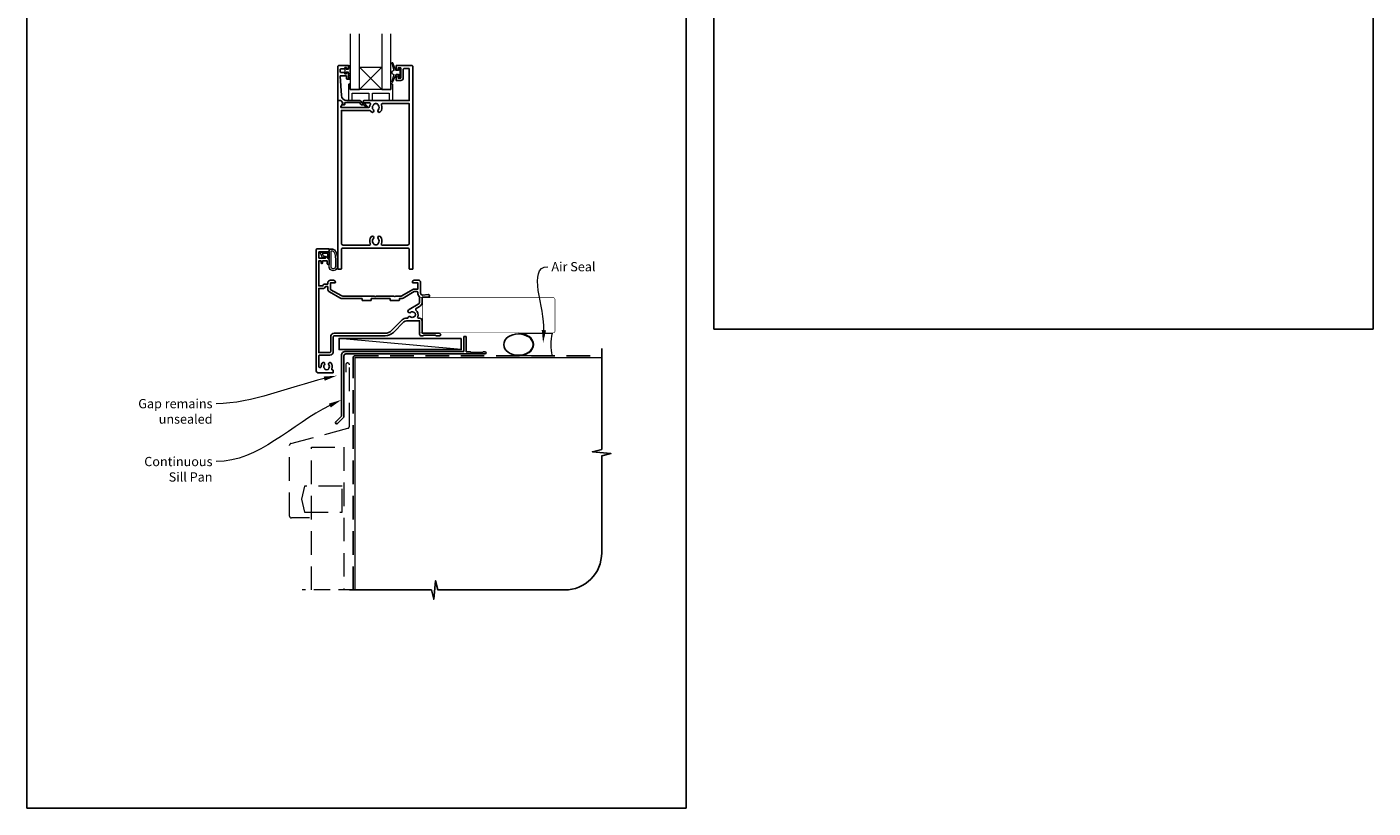
# Model space of a CAD drawing. Units: millimetres. Extents: x 23 to 1863, y -511 to 568.
# Drawn here: x 1136 to 1863, y -511 to -90 of the extents above; entities that cross this region are included whole.
import ezdxf

# ---------------------------------------------------------------- set-up
doc = ezdxf.new("R2010")
doc.units = ezdxf.units.MM
doc.header["$MEASUREMENT"] = 0
doc.linetypes.add('DASHED', pattern=[19.05, 12.7, -6.35])
doc.layers.get('Defpoints').update_dxf_attribs({"color": 1})
doc.layers.add('APL Joinery', color=2, linetype='Continuous')
doc.styles.add('General notes', font='arial.ttf', dxfattribs={"height": 3.5})

# ---------------------------------------------------------------- blocks, each defined once
blk = doc.blocks.new('sealant')
at = {"layer": 'APL Joinery', "color": 9, "lineweight": 20}
blk.add_lwpolyline([(-10.46, -7), (0, -7, -0.106806), (0, 0), (-10.46, 0)], format="xyb", dxfattribs=at)
at = {"layer": 'APL Joinery', "color": 9, "lineweight": 20, "extrusion": (0, 0, -1)}
blk.add_ellipse((-10.46, -3.5), major_axis=(4.77, 0), ratio=0.733157, start_param=-1.570796, end_param=1.570796, dxfattribs=at)
at = {"layer": 'APL Joinery', "color": 7, "lineweight": 25}
blk.add_ellipse((-10.46, -3.5), major_axis=(-4.56, 0), ratio=0.728665, dxfattribs=at)

msp = doc.modelspace()

# ---------------------------------------------------------------- linework, layer by layer
at = {"layer": 'APL Joinery', "color": 252, "lineweight": 9}
for p, q in [((1327.81, -111.44), (1315.81, -123.44)), ((1315.81, -111.44), (1327.81, -123.44))]:
    msp.add_line(p, q, dxfattribs=at)
at = {"layer": 'APL Joinery', "color": 250, "lineweight": 5}
msp.add_line((1370.76, -263.78), (1304.73, -257.83), dxfattribs=at)
at = {"layer": 'APL Joinery', "color": 7, "lineweight": 20}
for points in [[(1310.81, -93.44), (1310.81, -123.44), (1315.81, -123.44), (1315.81, -93.44)], [(1327.81, -93.44), (1327.81, -123.44), (1332.81, -123.44), (1332.81, -93.44)]]:
    msp.add_lwpolyline(points, dxfattribs=at)
at = {"layer": 'APL Joinery', "color": 252, "lineweight": 13}
for points in [[(1336.78, -113.19), (1335.49, -113.19), (1333.76, -109.08, 0.929342), (1333.29, -109.24), (1334.29, -113.11), (1333.28, -113.69), (1333.28, -114.69), (1334.31, -115.28), (1333.32, -119.13, 0.929342), (1333.79, -119.29), (1335.52, -115.19), (1336.78, -115.19), (1336.78, -116.44), (1337.78, -116.44), (1337.78, -111.94), (1336.78, -111.94)], [(1310.56, -118.07), (1309.81, -118.07), (1309.81, -114.07), (1308.61, -114.07), (1308.61, -114.82), (1308.01, -114.82), (1308.01, -111.72), (1308.61, -111.72), (1308.61, -112.47), (1309.81, -112.47), (1309.81, -110.52), (1310.56, -110.52, -1), (1310.56, -111.02), (1310.56, -114.07, -1), (1310.56, -114.57), (1310.56, -115.24, -1), (1310.56, -115.74), (1310.56, -116.41, -1), (1310.56, -116.91), (1310.56, -117.57, -1)], [(1303.24, -211.36, -0.088639), (1303.86, -214.83), (1303.86, -218.9, -1.05182), (1299.36, -218.9), (1299.36, -209.63, -0.414214), (1299.56, -209.43), (1301.22, -209.43, -0.205583), (1302.31, -209.9)], [(1303.14, -211.36, -0.088639), (1303.76, -214.82), (1303.76, -218.9, -1.055378), (1299.46, -218.9), (1299.46, -209.63, -0.414214), (1299.56, -209.53), (1301.22, -209.53, -0.205583), (1302.23, -209.97)], [(1302.76, -214.76), (1302.76, -218.9, -1.113548), (1300.46, -218.9), (1300.46, -210.53), (1301.22, -210.53, -0.205583), (1301.51, -210.66), (1302.14, -211.3, -0.088627)], [(1297.2, -213.82, -0.916331), (1296.85, -214.18), (1296.37, -213.78), (1296.5, -214.09, -0.414761), (1296.33, -214.48), (1296.24, -214.52, -0.414214), (1295.85, -214.36), (1294.79, -211.79, -0.533839), (1295.16, -211.23), (1299.36, -211.23), (1299.36, -214.73), (1299.06, -214.73, -0.414214), (1298.66, -214.33), (1298.66, -211.93), (1295.61, -211.93), (1296.1, -213.13, -0.261874), (1296.84, -213.4)]]:
    msp.add_lwpolyline(points, format="xyb", close=True, dxfattribs=at)
at = {"layer": 'APL Joinery', "color": 2, "lineweight": 25}
for points in [[(1304.61, -110.44), (1309.61, -110.44, -0.414214), (1309.81, -110.64), (1309.81, -112.07, -0.414214), (1309.61, -112.27), (1309.01, -112.27, -0.414214), (1308.81, -112.07), (1308.81, -111.72, 0.414214), (1308.61, -111.52), (1308.01, -111.52, 0.414214), (1307.81, -111.72), (1307.81, -112.07, -0.414214), (1307.61, -112.27), (1305.81, -112.27, 0.414214), (1305.31, -112.77), (1305.31, -113.77, 0.414214), (1305.81, -114.27), (1307.61, -114.27, -0.414214), (1307.81, -114.47), (1307.81, -114.82, 0.414214), (1308.01, -115.02), (1308.61, -115.02, 0.414214), (1308.81, -114.82), (1308.81, -114.47, -0.414214), (1309.01, -114.27), (1309.61, -114.27, -0.414214), (1309.81, -114.47), (1309.81, -117.57, -0.414214), (1309.61, -117.77), (1309.01, -117.77, -0.414214), (1308.81, -117.57), (1308.81, -116.22, 0.414214), (1308.61, -116.02), (1305.55, -116.02, 0.432616), (1305.35, -116.23), (1306, -126.63, 0.396047), (1308.99, -129.44), (1315.93, -129.44, -0.376399), (1316.92, -130.31, 0.354114), (1317.37, -130.74), (1317.8, -130.74, -0.267949), (1319.1, -131.48), (1319.35, -131.91, 0.185234), (1319.77, -132.25, -0.790041), (1319.74, -132.64, -0.245536), (1318.68, -132.28), (1318.31, -131.89, 0.205475), (1317.94, -131.74), (1317.35, -131.74, -0.363898), (1315.93, -130.44), (1308.01, -130.44, 0.414214), (1307.81, -130.64), (1307.81, -131.46, -0.414214), (1307.61, -131.66), (1307.01, -131.66, -0.414214), (1306.81, -131.46), (1306.81, -130.69, 0.198912), (1306.75, -130.55), (1305.65, -129.44), (1304.31, -129.44, -0.414214), (1304.11, -129.24), (1304.11, -110.94, -0.414214)], [(1339.41, -117.24), (1339.41, -112.54, -0.414214), (1339.91, -112.04), (1342.41, -112.04, -0.414214), (1342.71, -112.34), (1342.71, -129.44), (1318.37, -129.44, 1), (1318.37, -130.64), (1321.23, -130.64, -0.58439), (1321.66, -131.4, 0.098585), (1321.2, -132.66, -0.370481), (1320.71, -133.09), (1305.74, -133.09), (1305.74, -132.59, -0.133369), (1305.81, -132.34), (1306.73, -130.74, 0.339372), (1306.7, -130.5), (1306.7, -130.5), (1305.7, -129.5, 0.198932), (1305.56, -129.44), (1304.31, -129.44, 0.414214), (1304.11, -129.64), (1304.11, -220.23, 0.414214), (1304.31, -220.43), (1305.81, -220.43, 0.414214), (1306.01, -220.23), (1306.01, -210.03, -0.414214), (1307.01, -209.03), (1341.71, -209.03, -0.414214), (1342.71, -210.03), (1342.71, -220.23, 0.414214), (1342.91, -220.43), (1344.41, -220.43, 0.414214), (1344.61, -220.23), (1344.61, -110.94, 0.414214), (1344.11, -110.44), (1335.81, -110.44, 0.414214), (1335.61, -110.64), (1335.61, -112.49, 1), (1336.61, -112.49), (1336.61, -111.74), (1338.11, -111.74), (1338.11, -117.24), (1336.61, -117.24), (1336.61, -116.49, 1), (1335.61, -116.48), (1335.61, -118.34, 0.414214), (1335.81, -118.54), (1338.11, -118.54, 0.414214)], [(1323.49, -131.54, -0.133918), (1323.3, -131.88, 0.410535), (1323.3, -134.48, -1), (1322.23, -135.54, -0.058013), (1321.75, -134.93, 0.261604), (1321.32, -134.69), (1306.01, -134.69), (1306.01, -206.43, 0.414214), (1307.01, -207.43), (1321.18, -207.43, 0.560232), (1321.63, -206.71, -0.323355), (1322.23, -202.83, -1), (1323.3, -203.88, 0.410535), (1323.3, -206.48, -0.133918), (1323.49, -206.83, 0.236068), (1323.78, -207.17, 0.201094), (1325.44, -207.17, 0.236068), (1325.73, -206.83, -0.133918), (1325.93, -206.48, 0.410535), (1325.93, -203.88, -1), (1327, -202.83, -0.323355), (1327.6, -206.71, 0.560232), (1328.04, -207.43), (1341.71, -207.43, 0.414214), (1342.71, -206.43), (1342.71, -131.04), (1328.09, -131.04, 0.55044), (1327.64, -131.75, -0.315109), (1327, -135.54, -1), (1325.93, -134.48, 0.410535), (1325.93, -131.88, -0.133918), (1325.73, -131.54, 0.236068), (1325.44, -131.2, 0.085325), (1324.73, -131.04), (1324.49, -131.04, 0.085325), (1323.78, -131.2, 0.236068)], [(1334.46, -234.93), (1324.66, -234.93), (1324.26, -235.33), (1323.86, -234.93), (1306.83, -234.93, -0.131652), (1305.83, -234.67), (1300.31, -231.48, -0.267949), (1300.06, -231.05), (1300.06, -227.83), (1302.46, -227.83, 0.414214), (1302.76, -227.53), (1302.76, -227.43, 0.414214), (1301.76, -226.43), (1300.06, -226.43, 0.414214), (1298.66, -227.83), (1298.66, -228.43), (1296.86, -228.43, 0.414214), (1296.06, -229.23), (1296.06, -229.43), (1293.76, -229.43), (1293.76, -215.93), (1295.06, -215.93), (1295.06, -216.94, 0.356394), (1295.46, -217.43, 0.356394), (1295.86, -216.94), (1295.86, -215.93), (1298.36, -215.93), (1298.36, -217.23, 0.414214), (1299.16, -218.03, 0.414214), (1299.36, -217.83), (1299.36, -215.26, 0.198912), (1299.3, -215.12), (1297.79, -213.61, 0.668179), (1297.36, -213.78), (1297.36, -214.53), (1294.01, -214.53, -0.414214), (1293.76, -214.28), (1293.76, -211.28, -0.414214), (1294.01, -211.03), (1299.11, -211.03, 0.414214), (1299.36, -210.78), (1299.36, -209.68, 0.414214), (1299.11, -209.43), (1292.86, -209.43, 0.414198), (1292.36, -209.93), (1292.36, -274.93, 0.414214), (1293.86, -276.43), (1301.46, -276.43, 0.414214), (1301.66, -276.23), (1301.66, -275.03, 0.414214), (1301.46, -274.83), (1301.27, -274.83, -0.540072), (1300.81, -274.14, 0.278798), (1300.4, -271.06, 1), (1299.25, -271.98, -0.352396), (1299.25, -273.9, 0.121223), (1299.1, -274.22, -0.239438), (1298.82, -274.57, -0.221471), (1297.3, -274.57, -0.238794), (1297.02, -274.22, 0.118921), (1296.87, -273.9, -0.352819), (1296.87, -271.98, 1.158295), (1295.59, -271.24, 0.151716), (1295.06, -272.94, -1), (1293.76, -272.94), (1293.76, -267.33, -0.414219), (1294.26, -266.83), (1299.76, -266.83, 0.414219), (1301.66, -264.93), (1301.66, -256.93, -0.414219), (1302.16, -256.43), (1329.58, -256.43, 0.198911), (1334.1, -254.56), (1339.82, -248.84, -0.198906), (1341.23, -248.26), (1348.26, -248.26), (1348.26, -255.44, 0.414209), (1349.26, -256.44), (1350.06, -256.44), (1350.46, -256.04), (1356.76, -256.04), (1357.16, -256.44), (1358.96, -256.44, 1), (1358.96, -255.04), (1349.66, -255.04), (1349.66, -248.26, 0.414214), (1348.26, -246.86), (1347.68, -246.86, -0.535365), (1347.22, -246.17, 0.330819), (1346.3, -242.46, -0.523732), (1346.36, -241.64), (1348.16, -240.61, 0.267949), (1349.66, -238.01), (1349.66, -235.53), (1352.96, -235.53, 1.044749), (1352.9, -234.14), (1349.85, -234.4, -0.440088), (1348.76, -233.41), (1348.76, -227.43, 0.414214), (1347.76, -226.43), (1345.36, -226.43, 0.414214), (1344.36, -227.43), (1344.36, -227.53, 0.414214), (1344.66, -227.83), (1347.36, -227.83), (1347.36, -231.13), (1345.36, -231.13, 0.131652), (1344.66, -231.32), (1338.64, -234.8, -0.131652), (1338.14, -234.93), (1335.26, -234.93), (1334.86, -235.34)], [(1341.97, -246.77, -0.043357), (1341.96, -246.86), (1341.23, -246.86, 0.198906), (1338.83, -247.85), (1333.11, -253.57, -0.198911), (1329.58, -255.03), (1302.16, -255.03, 0.414219), (1300.26, -256.93), (1300.26, -264.93, -0.414219), (1299.76, -265.43), (1293.76, -265.43), (1293.76, -230.83), (1296.06, -230.83, 0.331679), (1297.4, -229.83), (1298.66, -229.83), (1298.66, -231.05, 0.267949), (1299.61, -232.69), (1305.13, -235.88, 0.131652), (1306.83, -236.33), (1317.16, -236.33), (1317.16, -237.13, 0.414214), (1317.36, -237.33), (1321.96, -237.33, 0.414214), (1322.16, -237.13), (1322.16, -236.33), (1332.36, -236.33), (1332.36, -237.13, 0.414214), (1332.56, -237.33), (1337.16, -237.33, 0.414214), (1337.36, -237.13), (1337.36, -236.33), (1338.14, -236.33, 0.131652), (1339.34, -236.01), (1345.36, -232.53), (1346.88, -232.53, -0.447872), (1347.38, -233.09, 0.234724), (1348.1, -235.1, -0.204972), (1348.26, -235.46), (1348.26, -238.01, -0.267949), (1347.46, -239.39), (1342.66, -242.16, 0.034785), (1342.29, -242.41, 1), (1343.32, -243.73, -0.344012), (1345.2, -243.73, 0.113915), (1345.54, -243.89, -0.234546), (1345.89, -244.17, -0.223785), (1345.89, -245.7, -0.234546), (1345.54, -245.98, 0.113915), (1345.2, -246.14, -0.344012), (1343.32, -246.14, 0.614971)], [(1372.06, -256.98, -0.414214), (1372.26, -256.78), (1373.26, -256.78, -0.414214), (1373.46, -256.98), (1373.46, -264.98), (1375.65, -264.98), (1376.05, -265.38), (1382.25, -265.38), (1382.65, -264.98), (1383.55, -264.98, -1), (1383.55, -266.18), (1308.36, -266.18, 0.414214), (1307.36, -267.18), (1307.36, -299.78, -0.198912), (1306.98, -300.7), (1303.9, -303.78, -1), (1302.98, -302.86), (1306.06, -299.78), (1306.06, -266.98, -0.414214), (1308.26, -264.78), (1372.06, -264.78)]]:
    msp.add_lwpolyline(points, format="xyb", close=True, dxfattribs=at)
at = {"layer": 'APL Joinery', "color": 7, "lineweight": 20}
msp.add_lwpolyline([(1327.81, -123.44), (1315.81, -123.44), (1315.81, -111.44), (1327.81, -111.44)], close=True, dxfattribs=at)
at = {"layer": 'APL Joinery', "color": 252, "lineweight": 15}
msp.add_lwpolyline([(1332.81, -120.44), (1332.81, -123.44), (1310.81, -123.44), (1310.81, -120.44), (1310.31, -120.44, 0.414214), (1309.81, -120.94), (1309.81, -129.44), (1311.81, -129.44), (1311.81, -125.44), (1320.81, -125.44), (1320.81, -129.44), (1322.81, -129.44), (1322.81, -125.44), (1331.81, -125.44), (1331.81, -129.44), (1333.81, -129.44), (1333.81, -120.94, 0.414214), (1333.31, -120.44)], format="xyb", close=True, dxfattribs=at)
at = {"layer": 'APL Joinery', "color": 7, "lineweight": 25, "const_width": 0.3}
msp.add_lwpolyline([(1348.54, -254.78), (1420.36, -254.78, 0.414214), (1421.36, -253.78), (1421.36, -236.78, 0.414214), (1420.36, -235.78), (1348.54, -235.78)], format="xyb", dxfattribs=at)
msp.add_lwpolyline([(1412.57, -254.78), (1349.91, -254.78), (1349.91, -235.78), (1412.57, -235.78)], dxfattribs=at)
at = {"layer": 'APL Joinery', "color": 7}
msp.add_lwpolyline([(1370.76, -257.83), (1304.73, -257.83), (1304.73, -263.78), (1370.76, -263.78)], close=True, dxfattribs=at)
at = {"layer": 'APL Joinery', "color": 9, "ltscale": 0.7}
msp.add_lwpolyline([(1310.36, -393.61), (1354.61, -393.61), (1355.86, -398.61), (1356.86, -388.61), (1358.11, -393.61), (1426.61, -393.61, 0.414214), (1446.61, -373.61), (1446.61, -321.22), (1451.61, -319.97), (1441.61, -318.97), (1446.61, -317.72), (1446.61, -263.18)], format="xyb", dxfattribs=at)
at = {"layer": 'APL Joinery', "color": 8, "linetype": 'DASHED'}
msp.add_lwpolyline([(1312.36, -393.61), (1312.36, -268.18, -0.414214), (1313.36, -267.18), (1446.61, -267.18)], format="xyb", dxfattribs=at)
at = {"layer": 'APL Joinery', "color": 7, "const_width": 0.7}
msp.add_lwpolyline([(1313.36, -393.61), (1313.36, -268.18), (1446.61, -268.18)], dxfattribs=at)
at = {"layer": 'APL Joinery', "color": 8, "linetype": 'DASHED', "lineweight": 5}
msp.add_lwpolyline([(1288.86, -354.72), (1279.01, -354.72, -0.414214), (1278.01, -353.72), (1278.01, -315.48, -0.339454), (1278.76, -314.52), (1309.62, -306.25, 0.339454), (1310.36, -305.28), (1310.36, -272.05, 0.414214), (1309.36, -271.05), (1309.36, -271.05, 0.414214), (1308.36, -272.05), (1308.36, -276.05)], format="xyb", dxfattribs=at)
msp.add_lwpolyline([(1289.86, -393.61), (1289.86, -316.54), (1307.36, -316.54), (1307.36, -393.61)], dxfattribs=at)
msp.add_lwpolyline([(1286.1, -337.61), (1284.56, -344.61), (1286.1, -351.61), (1306.36, -351.61), (1306.36, -337.61)], close=True, dxfattribs=at)
at = {"layer": 'APL Joinery', "color": 8, "linetype": 'DASHED', "lineweight": 13, "ltscale": 0.7}
msp.add_lwpolyline([(1313.36, -393.61), (1284.86, -393.61)], dxfattribs=at)
at = {"layer": 'APL Joinery', "color": 0}
msp.add_solid([(1416.55, -253.38), (1414.96, -260.3), (1414.22, -253.25)], dxfattribs=at)
at = {"layer": 'APL Joinery', "color": 7, "lineweight": 5}
for points in [[(1296.46, -278.37), (1303.54, -277.93), (1296.98, -280.65)], [(1299.27, -292.99), (1306.06, -290.94), (1300.3, -295.08)]]:
    msp.add_solid(points, dxfattribs=at)
at = {"layer": 'Defpoints', "color": 8}
for points in [[(1507.19, -252.72), (1863.19, -252.72), (1863.19, 227.56), (1507.19, 227.56)], [(1136.19, -511.34), (1492.19, -511.34), (1492.19, -31.06), (1136.19, -31.06)]]:
    msp.add_lwpolyline(points, close=True, dxfattribs=at)

# ---------------------------------------------------------------- block references
at = {"layer": 'APL Joinery', "xscale": -1.736362030759552, "yscale": 1.736362030759552, "zscale": 1.736362030759552, "rotation": 180}
msp.add_blockref('sealant', (1419.77, -267.18), dxfattribs=at)

# ---------------------------------------------------------------- next in the draw order: texts
at = {"layer": 'APL Joinery', "color": 3, "insert": (1419.43, -216.57), "char_height": 5, "width": 28.8154, "attachment_point": 1, "style": 'General notes', "bg_fill": 3, "box_fill_scale": 1.5, "bg_fill_color": 9, "bg_fill_transparency": 0}
msp.add_mtext('{\\C0;Air Seal}', dxfattribs=at)
at = {"layer": 'APL Joinery', "color": 3, "lineweight": 5, "insert": (1236.42, -321.76), "char_height": 5, "width": 42.7169, "attachment_point": 3, "style": 'General notes', "bg_fill": 3, "box_fill_scale": 1.5, "bg_fill_color": 9, "bg_fill_transparency": 0}
msp.add_mtext('{\\C7;Continuous Sill Pan}', dxfattribs=at)

# ---------------------------------------------------------------- next in the draw order: linework, layer by layer
at = {"layer": 'APL Joinery', "color": 0, "linetype": 'ByBlock', "lineweight": 13, "start_tangent": (0.059668, 0.998218), "end_tangent": (1, 0)}
msp.add_spline([(1415.38, -253.32), (1417.43, -219.11)], degree=3, dxfattribs=at)
at = {"layer": 'APL Joinery', "color": 7, "linetype": 'ByBlock', "lineweight": 13, "start_tangent": (-0.896836, -0.442363), "end_tangent": (-1, 0)}
msp.add_spline([(1299.78, -294.03), (1238.42, -324.3)], degree=3, dxfattribs=at)

# ---------------------------------------------------------------- next in the draw order: texts
at = {"layer": 'APL Joinery', "color": 3, "lineweight": 5, "insert": (1236.42, -290.5), "char_height": 5, "width": 61.542, "attachment_point": 3, "style": 'General notes', "bg_fill": 3, "box_fill_scale": 1.5, "bg_fill_color": 9, "bg_fill_transparency": 0}
msp.add_mtext('{\\C7;Gap remains unsealed}', dxfattribs=at)

# ---------------------------------------------------------------- next in the draw order: linework, layer by layer
at = {"layer": 'APL Joinery', "color": 7, "linetype": 'ByBlock', "lineweight": 13, "start_tangent": (-0.974109, -0.226077), "end_tangent": (-1, 0)}
msp.add_spline([(1296.72, -279.51), (1238.42, -293.04)], degree=3, dxfattribs=at)

doc.saveas('drawing.dxf')
